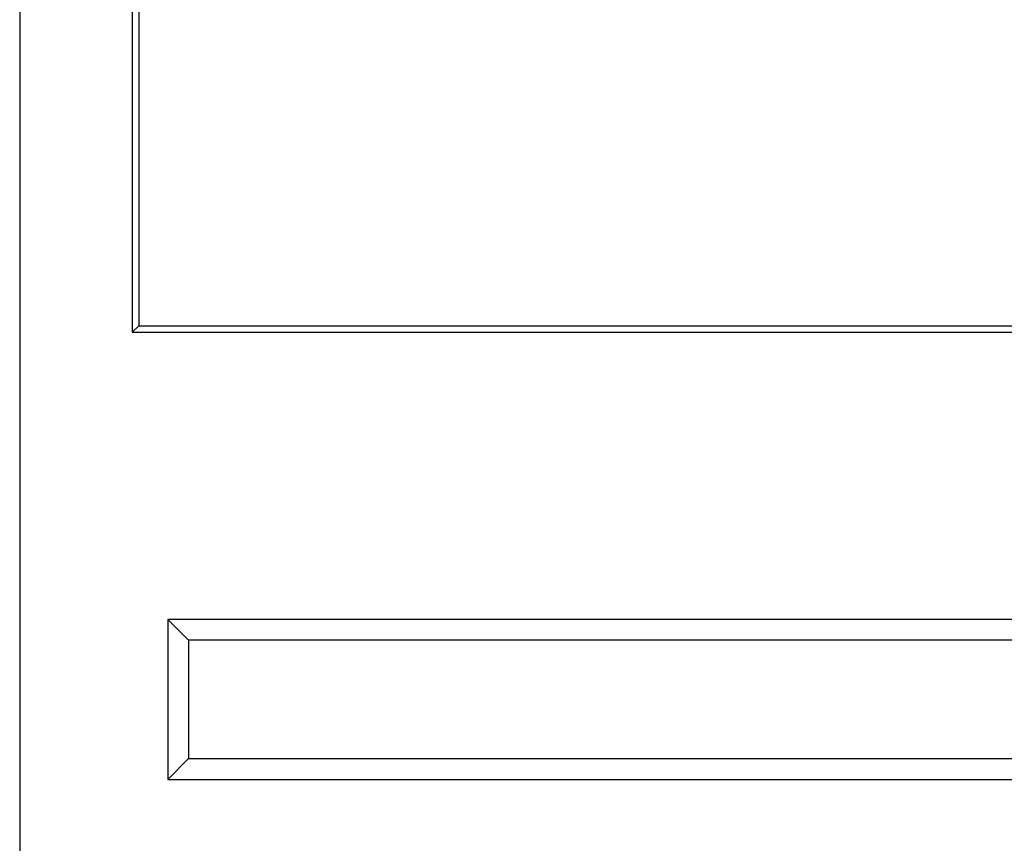
# Model space of a CAD drawing. Units: millimetres. Extents: x -1302 to 10394, y 2745 to 8324.
# Drawn here: x 7494 to 7577, y 6891 to 6961 of the extents above; entities that cross this region are included whole.
import ezdxf

# ---------------------------------------------------------------- set-up
doc = ezdxf.new("R2010")
doc.units = ezdxf.units.MM
doc.linetypes.add('SLD-SOLID', pattern=[0])
doc.layers.add('ACO_DRAINAGE', color=7, linetype='Continuous')

# ---------------------------------------------------------------- blocks, each defined once
blk = doc.blocks.new('ACO - 4938 - RIGHT')
at = {"layer": 'ACO_DRAINAGE', "linetype": 'SLD-SOLID'}
for p, q in [((-75, 379), (-75, 0)), ((-65.5, 305), (-65.5, 250)), ((-64.954, 304.454), (-64.954, 250.546)), ((-64.954, 250.546), (-65.5, 250)), ((-64.954, 250.546), (38.954, 250.546)), ((-65.5, 250), (39.5, 250)), ((62.5, 225.75), (-62.5, 225.75)), ((-62.5, 225.75), (-62.5, 212.25)), ((-60.75, 224), (-62.5, 225.75)), ((60.75, 224), (-60.75, 224)), ((-60.75, 224), (-60.75, 214)), ((-60.75, 214), (-62.5, 212.25)), ((-60.75, 214), (60.75, 214)), ((-62.5, 212.25), (62.5, 212.25))]:
    blk.add_line(p, q, dxfattribs=at)

msp = doc.modelspace()

# ---------------------------------------------------------------- block references
at = {"layer": 'ACO_DRAINAGE'}
msp.add_blockref('ACO - 4938 - RIGHT', (7568.836, 6684.529), dxfattribs=at)

doc.saveas('drawing.dxf')
